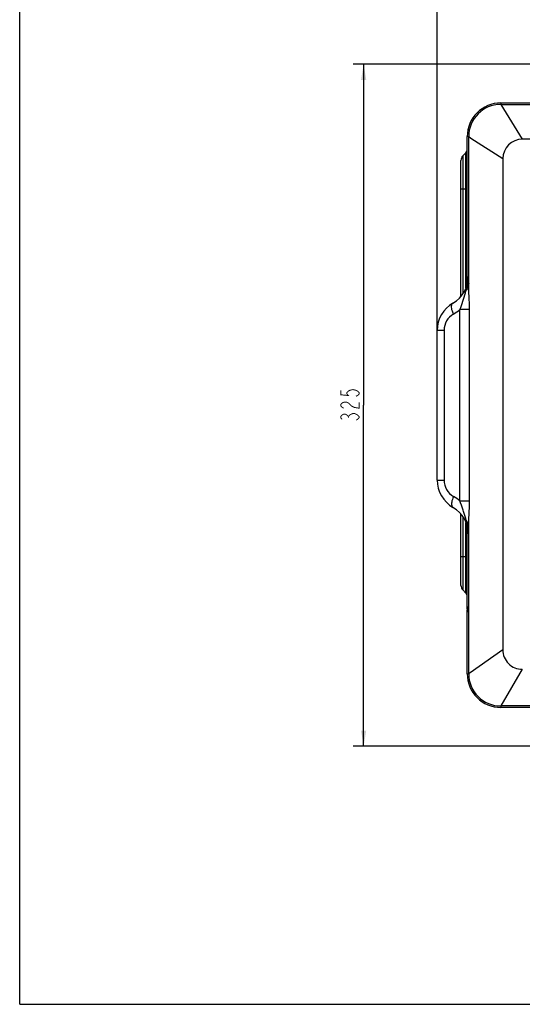
# Model space of a CAD drawing. Extents: x 0 to 2102, y 0 to 1485.
# Drawn here: x 0 to 240, y 0 to 469 of the extents above; entities that cross this region are included whole.
import ezdxf

# ---------------------------------------------------------------- set-up
doc = ezdxf.new("R2010")
doc.units = 0
doc.header["$LTSCALE"] = 115.6375
doc.layers.get('0').update_dxf_attribs({"linetype": 'CONTINUOUS'})
doc.styles.get("Standard").update_dxf_attribs({"font": 'txt', "width": 0.65})
doc.dimstyles.new('DIMSTYLE_1', dxfattribs={"dimtxt": 8.75, "dimasz": 7.5, "dimexe": 2, "dimexo": 0, "dimgap": 0.875, "dimtad": 1, "dimtxsty": 'STANDARD', "dimblk": '_ARROW_FILLED', "dimblk1": '_ARROW_FILLED', "dimblk2": '_ARROW_FILLED', "dimcen": 0.09, "dimazin": 3, "dimtp": 0.01, "dimtm": 0.01, "dimtfac": 1, "dimtofl": 0, "dimtmove": 0, "dimatfit": 3, "dimtolj": 1})

# ---------------------------------------------------------------- blocks, each defined once
blk = doc.blocks.new('_ARROW_FILLED')
at = {"color": 0, "linetype": 'BYBLOCK'}
blk.add_solid([(0, 0), (-1, 0.167), (-1, -0.167)], dxfattribs=at)
blk = doc.blocks.new('*D11')
at = {"color": 2, "linetype": 'CONTINUOUS'}
for p, q in [((199.02, 321.1), (199.02, 524.51)), ((1071.02, 309.75), (1071.02, 524.51)), ((199.02, 519.51), (635.02, 519.51)), ((1071.02, 519.51), (635.02, 519.51))]:
    blk.add_line(p, q, dxfattribs=at)
at = {"color": 2, "linetype": 'CONTINUOUS', "xscale": 7.5, "yscale": 7.5, "zscale": 7.5, "rotation": 180}
blk.add_blockref('_ARROW_FILLED', (199.02, 519.51), dxfattribs=at)
at = {"color": 2, "linetype": 'CONTINUOUS', "xscale": 7.5, "yscale": 7.5, "zscale": 7.5}
blk.add_blockref('_ARROW_FILLED', (1071.02, 519.51), dxfattribs=at)
blk = doc.blocks.new('*D16')
at = {"color": 2, "linetype": 'CONTINUOUS'}
for p, q in [((319.3, 447.93), (158.95, 447.93)), ((163.95, 447.93), (163.95, 285.43)), ((163.95, 122.93), (163.95, 285.43)), ((319.41, 122.93), (158.95, 122.93))]:
    blk.add_line(p, q, dxfattribs=at)
at = {"color": 2, "linetype": 'CONTINUOUS', "xscale": 7.5, "yscale": 7.5, "zscale": 7.5}
for p, rotation in [((163.95, 447.93), 90), ((163.95, 122.93), 270)]:
    blk.add_blockref('_ARROW_FILLED', p, dxfattribs=dict(at, rotation=rotation))

msp = doc.modelspace()

# ---------------------------------------------------------------- linework, layer by layer
at = {"color": 7, "linetype": 'CONTINUOUS'}
for p, q in [((0, 0), (0, 1485)), ((229.319, 429.43), (229.319, 428.73)), ((229.319, 429.43), (259.319, 429.43)), ((229.319, 428.73), (239.586, 412.208)), ((229.319, 428.73), (989.319, 428.73)), ((213.319, 342.738), (213.319, 413.43)), ((213.937, 413.43), (213.319, 413.43)), ((214.017, 413.43), (215.079, 412.739)), ((214.019, 343.414), (214.019, 413.43)), ((215.079, 412.739), (230.286, 402.908)), ((977.587, 412.208), (239.586, 412.208)), ((211.198, 404.189), (212.733, 405.725)), ((211.198, 404.189), (211.198, 338.518)), ((212.733, 341.324), (212.733, 405.725)), ((210.319, 337.373), (210.319, 402.068)), ((230.286, 402.91), (230.286, 168.909)), ((213.319, 388.31), (210.319, 388.31)), ((209.822, 239.847), (209.822, 331.014)), ((214.398, 331.016), (209.826, 331.016)), ((214.398, 239.85), (214.398, 331.016)), ((199.019, 249.765), (199.019, 321.095)), ((202.295, 321.095), (199.019, 321.095)), ((202.295, 321.095), (202.295, 249.765)), ((199.019, 249.765), (202.295, 249.765)), ((209.819, 239.849), (214.398, 239.85)), ((210.319, 199.593), (210.319, 233.487)), ((211.198, 232.342), (211.198, 197.472)), ((212.733, 195.936), (212.733, 229.537)), ((213.319, 188.35), (213.319, 228.123)), ((214.019, 157.43), (214.019, 227.447)), ((210.319, 213.35), (213.319, 213.35)), ((212.733, 195.936), (211.198, 197.472)), ((213.319, 189.35), (214.019, 189.35)), ((213.319, 188.35), (213.919, 188.35)), ((213.319, 157.43), (213.319, 188.05)), ((213.919, 188.05), (213.319, 188.05)), ((214.019, 187.05), (213.319, 187.05)), ((230.288, 168.908), (214.769, 157.955)), ((239.586, 159.608), (229.319, 142.13)), ((213.319, 157.43), (214.019, 157.43)), ((214.296, 157.624), (214.021, 157.43)), ((214.769, 157.955), (214.296, 157.624)), ((229.319, 142.13), (229.319, 141.43)), ((989.319, 142.13), (229.319, 142.13)), ((277.656, 141.43), (229.319, 141.43)), ((0, 0), (2102.5, 0))]:
    msp.add_line(p, q, dxfattribs=at)
at = {"color": 2, "linetype": 'CONTINUOUS', "const_width": 0.45}
for points in [[(153.016, 292.54), (153.016, 290.407), (156.661, 290.051), (155.932, 290.762), (155.932, 291.473), (156.661, 292.184), (157.391, 292.54), (158.849, 292.895), (160.307, 292.54), (161.036, 292.184), (161.766, 291.473), (161.766, 290.762), (161.036, 290.051), (160.307, 289.696)], [(154.474, 284.008), (153.745, 284.364), (153.016, 285.075), (153.016, 285.786), (153.745, 286.497), (154.474, 286.852), (155.932, 286.852), (156.661, 286.497), (157.391, 285.786), (158.12, 285.075), (159.578, 284.364), (161.766, 284.008), (161.766, 286.852)], [(153.745, 278.676), (153.016, 279.387), (153.016, 280.098), (153.745, 280.809), (154.474, 281.165), (155.203, 281.165), (155.932, 280.809), (156.661, 280.098), (157.391, 280.809), (158.12, 281.165), (158.849, 281.52), (159.578, 281.52), (160.307, 281.165), (161.036, 280.809), (161.766, 280.098), (161.766, 279.387), (161.036, 278.676), (160.307, 278.321)], [(156.661, 279.387), (156.661, 280.098)]]:
    msp.add_lwpolyline(points, dxfattribs=at)
at = {"color": 7, "linetype": 'CONTINUOUS'}
for centre, radius, start, end in [((229.319, 413.43), 16, 90, 180), ((229.319, 413.43), 15.3, 90.00001, 180), ((239.587, 402.907), 9.3, 90.00476, 179.98737), ((213.319, 402.068), 3, 135, 180), ((211.319, 407.139), 2, 315, 345), ((199.019, 347.076), 15, 300, 360), ((195.441, 347.099), 18.579, 353.55114, 359.92881), ((-37.154, 417.793), 261.758, 342.4811, 342.81039), ((214.019, 321.095), 15, 120, 180), ((211.3, 321.093), 9.005, 120.01774, 179.98166), ((196.271, 347.108), 21.039, 300.01387, 310.09736), ((214.019, 249.765), 15, 180, 239.99998), ((211.3, 249.768), 9.005, 180.01763, 239.98208), ((196.25, 223.721), 21.078, 49.91396, 59.97898), ((199.019, 223.784), 15, 0, 60.00002), ((186.671, 222.245), 27.487, 12.04859, 17.31428), ((195.432, 223.762), 18.587, 0.07027, 6.5371), ((213.319, 199.593), 3, 180, 225), ((211.319, 194.522), 2, 15, 45), ((214.319, 189.35), 1, 180, 252.20159), ((214.319, 187.05), 1, 108.49395, 180), ((239.586, 168.908), 9.3, 179.99253, 269.99946), ((229.319, 157.43), 16, 180, 270), ((229.319, 157.43), 15.3, 179.99982, 270)]:
    msp.add_arc(centre, radius, start, end, dxfattribs=at)
for points, knots in [([(214.019, 343.413), (214.019, 343.155), (213.917, 342.085), (213.417, 341.072), (212.911, 340.435)], [0, 0, 0, 0, 0.2407141, 1, 1, 1, 1]), ([(214.398, 331.016), (214.394, 333.12), (214.287, 337.254), (214.019, 341.383), (214.018, 343.413)], [0, 0, 0, 0, 0.5088636, 1, 1, 1, 1]), ([(205.869, 332.735), (205.878, 332.861), (205.93, 333.278), (206.094, 333.702), (206.3, 333.914)], [0, 0, 0, 0, 0.3003883, 1, 1, 1, 1]), ([(206.795, 328.89), (206.669, 329.164), (206.232, 330.213), (205.919, 331.332), (205.868, 332.167)], [0, 0, 0, 0, 0.2652353, 1, 1, 1, 1]), ([(206.795, 241.971), (206.669, 241.697), (206.232, 240.648), (205.919, 239.528), (205.868, 238.694)], [0, 0, 0, 0, 0.2652355, 1, 1, 1, 1]), ([(212.484, 231.858), (212.274, 232.526), (211.832, 233.86), (211.064, 236.562), (210.33, 238.541), (209.82, 239.849)], [0, 0, 0, 0, 0.2495006, 0.5001302, 1, 1, 1, 1]), ([(214.019, 227.446), (214.019, 229.351), (214.269, 233.483), (214.398, 237.619), (214.398, 239.85)], [0, 0, 0, 0, 0.4606455, 1, 1, 1, 1]), ([(205.869, 238.125), (205.878, 237.999), (205.93, 237.582), (206.094, 237.159), (206.3, 236.946)], [0, 0, 0, 0, 0.3003643, 1, 1, 1, 1]), ([(214.019, 227.447), (214.019, 227.702), (213.918, 228.772), (213.419, 229.786), (212.912, 230.425)], [0, 0, 0, 0, 0.2380235, 1, 1, 1, 1])]:
    msp.add_open_spline(points, degree=3, knots=knots, dxfattribs=at)
for points in [[(212.911, 340.435), (213.156, 341.226), (213.37, 342.028), (213.543, 342.837)], [(213.543, 342.837), (213.697, 343.556), (213.82, 344.282), (213.902, 345.013)], [(209.825, 331.016), (210.936, 333.589), (211.622, 336.326), (212.463, 338.999)], [(206.3, 333.914), (206.365, 333.981), (206.439, 334.04), (206.519, 334.086)], [(205.868, 332.167), (205.856, 332.356), (205.855, 332.546), (205.869, 332.735)], [(205.868, 238.694), (205.856, 238.504), (205.855, 238.314), (205.869, 238.125)], [(206.3, 236.946), (206.365, 236.88), (206.439, 236.821), (206.519, 236.775)], [(212.912, 230.425), (212.779, 230.906), (212.633, 231.382), (212.484, 231.858)], [(213.898, 225.878), (213.818, 226.584), (213.699, 227.287), (213.552, 227.983)]]:
    msp.add_open_spline(points, degree=3, dxfattribs=at)

# ---------------------------------------------------------------- dimensions: what is measured, and where the dimension line sits
at = {"color": 2, "linetype": 'CONTINUOUS'}
dim = msp.add_linear_dim(base=(1071.019, 519.514), p1=(199.019, 321.095), p2=(1071.019, 309.751), dimstyle='DIMSTYLE_1', dxfattribs=at)
dim.commit()
dim.dimension.update_dxf_attribs({"geometry": '*D11', "text_midpoint": (626.488, 519.514), "dimtype": 160})
dim = msp.add_linear_dim(base=(163.953, 122.93), p1=(319.304, 447.93), p2=(319.409, 122.93), angle=270, dimstyle='DIMSTYLE_1', dxfattribs=at)
dim.commit()
dim.dimension.update_dxf_attribs({"geometry": '*D16', "text_midpoint": (163.953, 276.899), "dimtype": 160})

doc.saveas('drawing.dxf')
